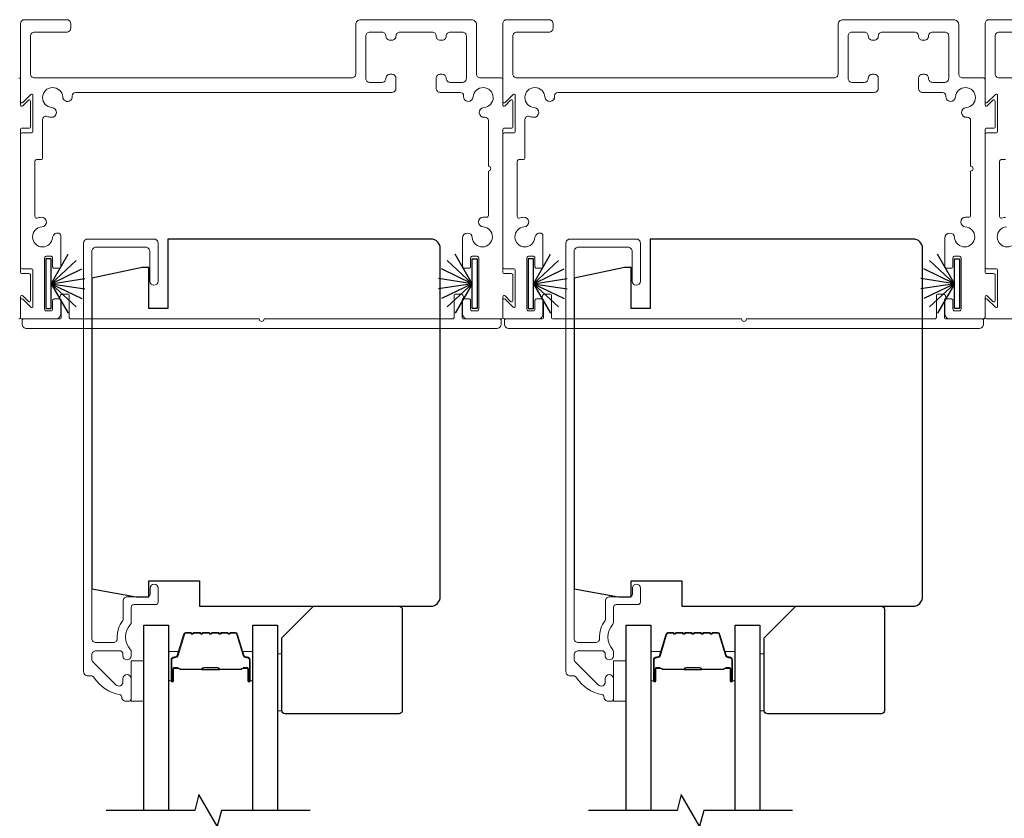
# Model space of a CAD drawing. Extents: x 3371 to 3639, y 900 to 1035.
# Drawn here: x 3495 to 3502, y 949 to 954 of the extents above; entities that cross this region are included whole.
import ezdxf

# ---------------------------------------------------------------- set-up
doc = ezdxf.new("R2010")
doc.units = 0
doc.header["$LTSCALE"] = 250
doc.header["$MEASUREMENT"] = 0
for name, color, linetype, lineweight in [('6', 6, 'CONTINUOUS', 5), ('Butal', 9, 'CONTINUOUS', 15), ('Frame & Sash Cladding', 3, 'CONTINUOUS', 15), ('Spacer Bar', 1, 'CONTINUOUS', 9), ('Wood', 7, 'CONTINUOUS', 25)]:
    doc.layers.add(name, color=color, linetype=linetype, lineweight=lineweight)
for name, color, linetype in [('7', 7, 'CONTINUOUS'), ('Glass', 6, 'CONTINUOUS'), ('Weatherstrip', 6, 'CONTINUOUS')]:
    doc.layers.add(name, color=color, linetype=linetype)

msp = doc.modelspace()

# ---------------------------------------------------------------- linework, layer by layer
at = {"layer": '6'}
for points, elevation in [([(3497.01486, 949.64193), (3497.04242, 949.64193), (3497.04242, 949.99626), (3497.01486, 949.99626)], -0.00001), ([(3500.01286, 949.64193), (3500.04042, 949.64193), (3500.04042, 949.99626), (3500.01286, 949.99626)], -0.00001), ([(3496.18424, 949.95244), (3496.18424, 949.70244), (3496.1055, 949.70244), (3496.1055, 949.95244)], 0), ([(3499.18224, 949.95244), (3499.18224, 949.70244), (3499.1035, 949.70244), (3499.1035, 949.95244)], 0)]:
    msp.add_lwpolyline(points, close=True, dxfattribs=dict(at, elevation=elevation))
at = {"layer": '7', "flags": 128}
for points in [[(3497.21762, 949.02334), (3496.667, 949.02334), (3496.64063, 948.92491), (3496.52698, 949.12176), (3496.50061, 949.02334), (3495.94999, 949.02334)], [(3500.21562, 949.02334), (3499.665, 949.02334), (3499.63863, 948.92491), (3499.52498, 949.12176), (3499.49861, 949.02334), (3498.94799, 949.02334)]]:
    msp.add_lwpolyline(points, dxfattribs=at)
at = {"layer": 'Butal', "elevation": 0}
for points in [[(3496.33779, 949.8379), (3496.33779, 950.00241, -0.4142136), (3496.34763, 950.01225), (3496.39979, 950.01225), (3496.39244, 949.98822, -0.3297505), (3496.3783, 949.97775), (3496.37361, 949.97775, 0.4142136), (3496.35353, 949.95768), (3496.35353, 949.82806), (3496.34763, 949.82806, -0.4142136)], [(3496.86132, 949.8379), (3496.86132, 950.00241, 0.4142136), (3496.85148, 950.01225), (3496.79932, 950.01225), (3496.80666, 949.98822, 0.3297505), (3496.82081, 949.97775), (3496.82549, 949.97775, -0.4142136), (3496.84557, 949.95768), (3496.84557, 949.82806), (3496.85148, 949.82806, 0.4142136)], [(3499.33579, 949.8379), (3499.33579, 950.00241, -0.4142136), (3499.34563, 950.01225), (3499.39779, 950.01225), (3499.39044, 949.98822, -0.3297505), (3499.3763, 949.97775), (3499.37161, 949.97775, 0.4142136), (3499.35153, 949.95768), (3499.35153, 949.82806), (3499.34563, 949.82806, -0.4142136)], [(3499.85932, 949.8379), (3499.85932, 950.00241, 0.4142136), (3499.84948, 950.01225), (3499.79732, 950.01225), (3499.80466, 949.98822, 0.3297505), (3499.81881, 949.97775), (3499.82349, 949.97775, -0.4142136), (3499.84357, 949.95768), (3499.84357, 949.82806), (3499.84948, 949.82806, 0.4142136)]]:
    msp.add_lwpolyline(points, format="xyb", close=True, dxfattribs=at)
at = {"layer": 'Frame & Sash Cladding', "elevation": -0.00001}
for points in [[(3497.72663, 953.81293), (3497.71414, 953.81293, -0.4142136), (3497.68916, 953.83791, 0.4142136), (3497.66418, 953.86289), (3497.58874, 953.86289, 0.4142136), (3497.56376, 953.83791), (3497.56376, 953.57562, 0.4142136), (3497.58874, 953.55064), (3497.66418, 953.55064, 0.4142136), (3497.68916, 953.57562, -0.4142136), (3497.71414, 953.6006), (3497.72663, 953.6006, -0.4142136), (3497.75161, 953.57562), (3497.75161, 953.51316, -0.4142136), (3497.72663, 953.48818), (3495.75923, 953.48818, 0.4401794), (3495.73932, 953.46645, -0.0048336), (3495.7395, 953.46409, -1), (3495.67969, 953.45998, 2.1981292), (3495.61311, 953.3934, -1), (3495.60901, 953.33359, -0.0586562), (3495.58088, 953.33888, 0.5059705), (3495.55493, 953.3198), (3495.55493, 953.08029, -0.4142136), (3495.54494, 953.0703), (3495.51746, 953.0703, 0.4142136), (3495.50747, 953.06031), (3495.50747, 952.71662, 0.5011435), (3495.5203, 952.70704, -0.0547932), (3495.54662, 952.71177, -1), (3495.55073, 952.65196, 2.1981292), (3495.6173, 952.58538, -0.5571422), (3495.66239, 952.60918, -0.2659825), (3495.66732, 952.60056), (3495.66732, 952.4043, -0.4142136), (3495.65733, 952.39431), (3495.62735, 952.39431, -0.4142136), (3495.61736, 952.4043), (3495.61736, 952.45926, 0.4142136), (3495.60737, 952.46925), (3495.57739, 952.46925, 0.4142136), (3495.5674, 952.45926), (3495.5674, 952.13924, 0.4142136), (3495.57739, 952.12925), (3495.60737, 952.12925, 0.4142136), (3495.61736, 952.13924), (3495.61736, 952.19419, -0.4142136), (3495.62735, 952.20419), (3495.65733, 952.20419, -0.4142136), (3495.66732, 952.19419), (3495.66732, 952.10926, -0.4142136), (3495.63735, 952.07928), (3495.42753, 952.07928, -0.4142136), (3495.41754, 952.08928), (3495.41754, 952.1963, -0.6681786), (3495.43119, 952.20195), (3495.48134, 952.15181, 0.6681786), (3495.49498, 952.15746), (3495.49498, 952.38168, 0.4142136), (3495.48499, 952.39168), (3495.42753, 952.39168, -0.4142136), (3495.41754, 952.40167), (3495.41754, 953.22585, -0.4142136), (3495.42753, 953.23584), (3495.48499, 953.23584, 0.4142136), (3495.49498, 953.24584), (3495.49498, 953.47006, 0.6681786), (3495.48134, 953.47571), (3495.43119, 953.42557, -0.6681786), (3495.41754, 953.43122), (3495.41754, 953.91535, -0.4142136), (3495.44252, 953.94033), (3495.70482, 953.94033, -0.4142136), (3495.7298, 953.91535), (3495.7298, 953.88787, -0.4142136), (3495.70482, 953.86289), (3495.50497, 953.86289, 0.4142136), (3495.47999, 953.83791), (3495.47999, 953.60309, 0.4142136), (3495.50497, 953.57811), (3497.47632, 953.57811, 0.4142136), (3497.50131, 953.60309), (3497.50131, 953.90911, -0.4142136), (3497.53253, 953.94033), (3498.22049, 953.94033, -0.4142136), (3498.25172, 953.90911), (3498.25172, 953.60309, 0.4142136), (3498.2767, 953.57811), (3498.40555, 953.57811, -0.4142136), (3498.41554, 953.56812), (3498.41554, 953.41002, 0.6681786), (3498.42919, 953.40437), (3498.46435, 953.43953, -0.6681786), (3498.47799, 953.43388), (3498.47799, 953.27581, -0.4142136), (3498.468, 953.26582), (3498.42553, 953.26582, 0.4142136), (3498.41554, 953.25583), (3498.41554, 952.37169, 0.4142136), (3498.42553, 952.3617), (3498.468, 952.3617, -0.4142136), (3498.47799, 952.35171), (3498.47799, 952.19364, -0.6681786), (3498.46435, 952.18799), (3498.42919, 952.22315, 0.6681786), (3498.41554, 952.2175), (3498.41554, 952.08928, -0.4142136), (3498.40555, 952.07928), (3498.19574, 952.07928, -0.4142136), (3498.16576, 952.10926), (3498.16576, 952.19419, -0.4142136), (3498.17575, 952.20419), (3498.20573, 952.20419, -0.4142136), (3498.21572, 952.19419), (3498.21572, 952.13924, 0.4142136), (3498.22572, 952.12925), (3498.25569, 952.12925, 0.4142136), (3498.26568, 952.13924), (3498.26568, 952.45926, 0.4142136), (3498.25569, 952.46925), (3498.22572, 952.46925, 0.4142136), (3498.21572, 952.45926), (3498.21572, 952.4043, -0.4142136), (3498.20573, 952.39431), (3498.17575, 952.39431, -0.4142136), (3498.16576, 952.4043), (3498.16576, 952.58324, -0.9659093), (3498.22587, 952.58533, 2.1968777), (3498.29244, 952.65196, -0.9663244), (3498.29449, 952.71185), (3498.31562, 952.71185, 0.4142136), (3498.32561, 952.72205), (3498.32561, 952.99898, 1), (3498.32561, 953.02895), (3498.32561, 953.31387, 0.4401794), (3498.30388, 953.33378, -0.0048336), (3498.30152, 953.33359, -1), (3498.29741, 953.3934, 2.1981292), (3498.23083, 953.45998, -1), (3498.17102, 953.46409, -0.0048336), (3498.17121, 953.46645, 0.4401794), (3498.1513, 953.48818), (3498.0264, 953.48818, -0.4142136), (3498.00141, 953.51316), (3498.00141, 953.57562, -0.4142136), (3498.0264, 953.6006), (3498.03889, 953.6006, -0.4142136), (3498.06387, 953.57562, 0.4142136), (3498.08885, 953.55064), (3498.16429, 953.55064, 0.4142136), (3498.18927, 953.57562), (3498.18927, 953.83791, 0.4142136), (3498.16429, 953.86289), (3498.08885, 953.86289, 0.4142136), (3498.06387, 953.83791, -0.4142136), (3498.03889, 953.81293), (3498.0264, 953.81293, -0.4142136), (3498.00141, 953.83791, 0.4142136), (3497.97643, 953.86289), (3497.77659, 953.86289, 0.4142136), (3497.75161, 953.83791, -0.4142136)], [(3500.72463, 953.81293), (3500.71214, 953.81293, -0.4142136), (3500.68716, 953.83791, 0.4142136), (3500.66218, 953.86289), (3500.58674, 953.86289, 0.4142136), (3500.56176, 953.83791), (3500.56176, 953.57562, 0.4142136), (3500.58674, 953.55064), (3500.66218, 953.55064, 0.4142136), (3500.68716, 953.57562, -0.4142136), (3500.71214, 953.6006), (3500.72463, 953.6006, -0.4142136), (3500.74961, 953.57562), (3500.74961, 953.51316, -0.4142136), (3500.72463, 953.48818), (3498.75723, 953.48818, 0.4401794), (3498.73732, 953.46645, -0.0048336), (3498.7375, 953.46409, -1), (3498.67769, 953.45998, 2.1981292), (3498.61111, 953.3934, -1), (3498.60701, 953.33359, -0.0586562), (3498.57888, 953.33888, 0.5059705), (3498.55294, 953.3198), (3498.55294, 953.08029, -0.4142136), (3498.54294, 953.0703), (3498.51546, 953.0703, 0.4142136), (3498.50547, 953.06031), (3498.50547, 952.71662, 0.5011435), (3498.5183, 952.70704, -0.0547932), (3498.54462, 952.71177, -1), (3498.54873, 952.65196, 2.1981292), (3498.6153, 952.58538, -0.5571422), (3498.66039, 952.60918, -0.2659825), (3498.66532, 952.60056), (3498.66532, 952.4043, -0.4142136), (3498.65533, 952.39431), (3498.62535, 952.39431, -0.4142136), (3498.61536, 952.4043), (3498.61536, 952.45926, 0.4142136), (3498.60537, 952.46925), (3498.57539, 952.46925, 0.4142136), (3498.5654, 952.45926), (3498.5654, 952.13924, 0.4142136), (3498.57539, 952.12925), (3498.60537, 952.12925, 0.4142136), (3498.61536, 952.13924), (3498.61536, 952.19419, -0.4142136), (3498.62535, 952.20419), (3498.65533, 952.20419, -0.4142136), (3498.66532, 952.19419), (3498.66532, 952.10926, -0.4142136), (3498.63535, 952.07928), (3498.42553, 952.07928, -0.4142136), (3498.41554, 952.08928), (3498.41554, 952.1963, -0.6681786), (3498.42919, 952.20195), (3498.47934, 952.15181, 0.6681786), (3498.49298, 952.15746), (3498.49298, 952.38168, 0.4142136), (3498.48299, 952.39168), (3498.42553, 952.39168, -0.4142136), (3498.41554, 952.40167), (3498.41554, 953.22585, -0.4142136), (3498.42553, 953.23584), (3498.48299, 953.23584, 0.4142136), (3498.49298, 953.24584), (3498.49298, 953.47006, 0.6681786), (3498.47934, 953.47571), (3498.42919, 953.42557, -0.6681786), (3498.41554, 953.43122), (3498.41554, 953.91535, -0.4142136), (3498.44052, 953.94033), (3498.70282, 953.94033, -0.4142136), (3498.7278, 953.91535), (3498.7278, 953.88787, -0.4142136), (3498.70282, 953.86289), (3498.50297, 953.86289, 0.4142136), (3498.47799, 953.83791), (3498.47799, 953.60309, 0.4142136), (3498.50297, 953.57811), (3500.47432, 953.57811, 0.4142136), (3500.49931, 953.60309), (3500.49931, 953.90911, -0.4142136), (3500.53053, 953.94033), (3501.21849, 953.94033, -0.4142136), (3501.24972, 953.90911), (3501.24972, 953.60309, 0.4142136), (3501.2747, 953.57811), (3501.40355, 953.57811, -0.4142136), (3501.41354, 953.56812), (3501.41354, 953.41002, 0.6681786), (3501.42719, 953.40437), (3501.46235, 953.43953, -0.6681786), (3501.47599, 953.43388), (3501.47599, 953.27581, -0.4142136), (3501.466, 953.26582), (3501.42353, 953.26582, 0.4142136), (3501.41354, 953.25583), (3501.41354, 952.37169, 0.4142136), (3501.42353, 952.3617), (3501.466, 952.3617, -0.4142136), (3501.47599, 952.35171), (3501.47599, 952.19364, -0.6681786), (3501.46235, 952.18799), (3501.42719, 952.22315, 0.6681786), (3501.41354, 952.2175), (3501.41354, 952.08928, -0.4142136), (3501.40355, 952.07928), (3501.19374, 952.07928, -0.4142136), (3501.16376, 952.10926), (3501.16376, 952.19419, -0.4142136), (3501.17375, 952.20419), (3501.20373, 952.20419, -0.4142136), (3501.21372, 952.19419), (3501.21372, 952.13924, 0.4142136), (3501.22372, 952.12925), (3501.25369, 952.12925, 0.4142136), (3501.26368, 952.13924), (3501.26368, 952.45926, 0.4142136), (3501.25369, 952.46925), (3501.22372, 952.46925, 0.4142136), (3501.21372, 952.45926), (3501.21372, 952.4043, -0.4142136), (3501.20373, 952.39431), (3501.17375, 952.39431, -0.4142136), (3501.16376, 952.4043), (3501.16376, 952.58324, -0.9659093), (3501.22387, 952.58533, 2.1968777), (3501.29044, 952.65196, -0.9663244), (3501.29249, 952.71185), (3501.31362, 952.71185, 0.4142136), (3501.32361, 952.72205), (3501.32361, 952.99898, 1), (3501.32361, 953.02895), (3501.32361, 953.31387, 0.4401794), (3501.30188, 953.33378, -0.0048336), (3501.29952, 953.33359, -1), (3501.29541, 953.3934, 2.1981292), (3501.22883, 953.45998, -1), (3501.16902, 953.46409, -0.0048336), (3501.16921, 953.46645, 0.4401794), (3501.1493, 953.48818), (3501.0244, 953.48818, -0.4142136), (3500.99941, 953.51316), (3500.99941, 953.57562, -0.4142136), (3501.0244, 953.6006), (3501.03689, 953.6006, -0.4142136), (3501.06187, 953.57562, 0.4142136), (3501.08685, 953.55064), (3501.16229, 953.55064, 0.4142136), (3501.18727, 953.57562), (3501.18727, 953.83791, 0.4142136), (3501.16229, 953.86289), (3501.08685, 953.86289, 0.4142136), (3501.06187, 953.83791, -0.4142136), (3501.03689, 953.81293), (3501.0244, 953.81293, -0.4142136), (3500.99941, 953.83791, 0.4142136), (3500.97443, 953.86289), (3500.77459, 953.86289, 0.4142136), (3500.74961, 953.83791, -0.4142136)], [(3496.93153, 952.07928), (3498.10281, 952.07928, 0.4142136), (3498.1128, 952.08928), (3498.1128, 952.22417, -0.4142136), (3498.1228, 952.23416), (3498.1573, 952.23416, -0.3061085), (3498.16657, 952.2279), (3498.1717, 952.21516, -0.3829286), (3498.16805, 952.20513, 0.2768184), (3498.16276, 952.19632), (3498.16276, 952.08928, 0.4142136), (3498.17276, 952.07928), (3498.39556, 952.07928, -0.4142136), (3498.40555, 952.06929), (3498.40555, 952.04931, -0.4142136), (3498.37557, 952.01933), (3495.45751, 952.01933, -0.4142136), (3495.42753, 952.04931), (3495.42753, 952.06929, -0.4142136), (3495.43753, 952.07928), (3495.66033, 952.07928, 0.4142136), (3495.67032, 952.08928), (3495.67032, 952.19632, 0.2768184), (3495.66504, 952.20513, -0.3829286), (3495.66139, 952.21516), (3495.66651, 952.2279, -0.3061085), (3495.67578, 952.23416), (3495.71029, 952.23416, -0.4142136), (3495.72028, 952.22417), (3495.72028, 952.08928, 0.4142136), (3495.73027, 952.07928), (3496.90155, 952.07928, 1)], [(3499.92953, 952.07928), (3501.10081, 952.07928, 0.4142136), (3501.1108, 952.08928), (3501.1108, 952.22417, -0.4142136), (3501.1208, 952.23416), (3501.1553, 952.23416, -0.3061085), (3501.16457, 952.2279), (3501.1697, 952.21516, -0.3829286), (3501.16605, 952.20513, 0.2768184), (3501.16076, 952.19632), (3501.16076, 952.08928, 0.4142136), (3501.17076, 952.07928), (3501.39356, 952.07928, -0.4142136), (3501.40355, 952.06929), (3501.40355, 952.04931, -0.4142136), (3501.37357, 952.01933), (3498.45551, 952.01933, -0.4142136), (3498.42553, 952.04931), (3498.42553, 952.06929, -0.4142136), (3498.43553, 952.07928), (3498.65833, 952.07928, 0.4142136), (3498.66832, 952.08928), (3498.66832, 952.19632, 0.2768184), (3498.66304, 952.20513, -0.3829286), (3498.65939, 952.21516), (3498.66451, 952.2279, -0.3061085), (3498.67378, 952.23416), (3498.70829, 952.23416, -0.4142136), (3498.71828, 952.22417), (3498.71828, 952.08928, 0.4142136), (3498.72827, 952.07928), (3499.89955, 952.07928, 1)]]:
    msp.add_lwpolyline(points, format="xyb", close=True, dxfattribs=at)
for points in [[(3501.63335, 952.07928), (3501.42353, 952.07928, -0.4142136), (3501.41354, 952.08928), (3501.41354, 952.1963, -0.6681786), (3501.42719, 952.20195), (3501.47734, 952.15181, 0.6681786), (3501.49098, 952.15746), (3501.49098, 952.38168, 0.4142136), (3501.48099, 952.39168), (3501.42353, 952.39168, -0.4142136), (3501.41354, 952.40167), (3501.41354, 953.22585, -0.4142136), (3501.42353, 953.23584), (3501.48099, 953.23584, 0.4142136), (3501.49098, 953.24584), (3501.49098, 953.47006, 0.6681786), (3501.47734, 953.47571), (3501.42719, 953.42557, -0.6681786), (3501.41354, 953.43122), (3501.41354, 953.91535, -0.4142136), (3501.43852, 953.94033), (3501.70082, 953.94033, -0.4142136)], [(3501.70082, 953.86289), (3501.50097, 953.86289, 0.4142136), (3501.47599, 953.83791), (3501.47599, 953.60309, 0.4142136), (3501.50097, 953.57811), (3503.47232, 953.57811, 0.4142136)], [(3495.40755, 953.57811, -0.4142136), (3495.41754, 953.56812), (3495.41754, 953.41002, 0.6681786), (3495.43119, 953.40437), (3495.46635, 953.43953, -0.6681786), (3495.47999, 953.43388), (3495.47999, 953.27581, -0.4142136), (3495.47, 953.26582), (3495.42753, 953.26582, 0.4142136), (3495.41754, 953.25583), (3495.41754, 952.37169, 0.4142136), (3495.42753, 952.3617), (3495.47, 952.3617, -0.4142136), (3495.47999, 952.35171), (3495.47999, 952.19364, -0.6681786), (3495.46635, 952.18799), (3495.43119, 952.22315, 0.6681786), (3495.41754, 952.2175), (3495.41754, 952.08928, -0.4142136), (3495.40755, 952.07928)], [(3501.54094, 953.0703), (3501.51346, 953.0703, 0.4142136), (3501.50347, 953.06031), (3501.50347, 952.71662, 0.5011435), (3501.5163, 952.70704, -0.0547932), (3501.54262, 952.71177, -1)], [(3501.54673, 952.65196, 2.1981292), (3501.6133, 952.58538, -0.5571422)], [(3496.04643, 949.72803, 0.363631), (3496.03344, 949.74354, -0.2086237), (3495.87594, 949.84833, 0.2532097), (3495.85451, 949.85992), (3495.83565, 949.85992, -0.4142136), (3495.81006, 949.88551), (3495.81006, 952.55087, -0.4142136), (3495.83565, 952.57646), (3496.24707, 952.57646, -0.4142136), (3496.27266, 952.55087), (3496.27266, 952.31465, -1), (3496.22148, 952.31465), (3496.22148, 952.49969, 0.4142136), (3496.19589, 952.52528), (3495.88683, 952.52528, 0.4142136), (3495.86124, 952.49969), (3495.86124, 950.09226, 0.4142136), (3495.88683, 950.06667), (3495.99362, 950.06667, 0.4277577), (3496.01919, 950.09344, -0.1768461), (3496.05409, 950.20468, 0.1650047), (3496.05612, 950.21066), (3496.05612, 950.32646, -0.4142136), (3496.08171, 950.35205), (3496.20787, 950.35205, 0.4142136), (3496.22361, 950.3678), (3496.22361, 950.40618, -1), (3496.27283, 950.40618), (3496.27283, 950.31858, -0.4142136), (3496.25708, 950.30284), (3496.12125, 950.30284, 0.4142136), (3496.1055, 950.28709), (3496.1055, 950.19112, -0.1860986), (3496.10143, 950.18055, 0.3855498), (3496.10143, 950.02197, -0.1860986), (3496.1055, 950.0114), (3496.1055, 949.98473, -1), (3496.05432, 949.98473), (3496.05432, 949.99605, 0.4142136), (3496.03415, 950.01622), (3495.88683, 950.01622, 0.4142136), (3495.86124, 949.99063), (3495.86124, 949.96403, 0.1989124), (3495.86874, 949.94593), (3496.01064, 949.80403, 0.6681786), (3496.05432, 949.82213), (3496.05432, 949.84181, -1), (3496.1055, 949.84181), (3496.1055, 949.71819, -0.4142136), (3496.08975, 949.70244), (3496.07202, 949.70244, -0.4142136), (3496.04643, 949.72803)], [(3499.04443, 949.72803, 0.363631), (3499.03144, 949.74354, -0.2086237), (3498.87394, 949.84833, 0.2532097), (3498.85251, 949.85992), (3498.83365, 949.85992, -0.4142136), (3498.80806, 949.88551), (3498.80806, 952.55087, -0.4142136), (3498.83365, 952.57646), (3499.24507, 952.57646, -0.4142136), (3499.27066, 952.55087), (3499.27066, 952.31465, -1), (3499.21948, 952.31465), (3499.21948, 952.49969, 0.4142136), (3499.19389, 952.52528), (3498.88483, 952.52528, 0.4142136), (3498.85924, 952.49969), (3498.85924, 950.09226, 0.4142136), (3498.88483, 950.06667), (3498.99162, 950.06667, 0.4277577), (3499.01719, 950.09344, -0.1768461), (3499.05209, 950.20468, 0.1650047), (3499.05412, 950.21066), (3499.05412, 950.32646, -0.4142136), (3499.07971, 950.35205), (3499.20587, 950.35205, 0.4142136), (3499.22161, 950.3678), (3499.22161, 950.40618, -1), (3499.27083, 950.40618), (3499.27083, 950.31858, -0.4142136), (3499.25508, 950.30284), (3499.11925, 950.30284, 0.4142136), (3499.1035, 950.28709), (3499.1035, 950.19112, -0.1860986), (3499.09943, 950.18055, 0.3855498), (3499.09943, 950.02197, -0.1860986), (3499.1035, 950.0114), (3499.1035, 949.98473, -1), (3499.05232, 949.98473), (3499.05232, 949.99605, 0.4142136), (3499.03215, 950.01622), (3498.88483, 950.01622, 0.4142136), (3498.85924, 949.99063), (3498.85924, 949.96403, 0.1989124), (3498.86674, 949.94593), (3499.00864, 949.80403, 0.6681786), (3499.05232, 949.82213), (3499.05232, 949.84181, -1), (3499.1035, 949.84181), (3499.1035, 949.71819, -0.4142136), (3499.08775, 949.70244), (3499.07002, 949.70244, -0.4142136), (3499.04443, 949.72803)]]:
    msp.add_lwpolyline(points, format="xyb", dxfattribs=at)
at = {"layer": 'Glass', "color": 1, "elevation": 0}
for points in [[(3496.18424, 949.02334), (3496.18424, 950.17488), (3496.33779, 950.17488), (3496.33779, 949.02334)], [(3496.86132, 949.02334), (3496.86132, 950.17488), (3497.01486, 950.17488), (3497.01486, 949.02334)], [(3499.18224, 949.02334), (3499.18224, 950.17488), (3499.33579, 950.17488), (3499.33579, 949.02334)], [(3499.85932, 949.02334), (3499.85932, 950.17488), (3500.01286, 950.17488), (3500.01286, 949.02334)]]:
    msp.add_lwpolyline(points, dxfattribs=at)
at = {"layer": 'Spacer Bar', "elevation": 0}
for points in [[(3496.55304, 950.13036, 0.2262769), (3496.54915, 950.12851), (3496.54644, 950.12516, -0.4769755), (3496.53867, 950.12516), (3496.53596, 950.12851, 0.2262769), (3496.53207, 950.13036), (3496.49604, 950.13036, 0.2262769), (3496.49215, 950.12851), (3496.48944, 950.12516, -0.4769755), (3496.48167, 950.12516), (3496.47896, 950.12851, 0.2262769), (3496.47507, 950.13036), (3496.45048, 950.13036, 0.3297505), (3496.43166, 950.11643), (3496.39242, 949.98811, -0.3297505), (3496.3779, 949.97736), (3496.37322, 949.97736, 0.4142136), (3496.35353, 949.95768), (3496.35353, 949.82806, 1), (3496.36853, 949.82806), (3496.36853, 949.90143, -0.4142136), (3496.37444, 949.90734), (3496.39459, 949.90734), (3496.39459, 949.91184), (3496.37584, 949.91184, 0.4142136), (3496.36403, 949.90003), (3496.36403, 949.82806, -1), (3496.35803, 949.82806), (3496.35803, 949.95768, -0.4142136), (3496.37322, 949.97286), (3496.3779, 949.97286, 0.3297505), (3496.39673, 949.98679), (3496.43596, 950.11511, -0.3297505), (3496.45048, 950.12586), (3496.47507, 950.12586, -0.2262769), (3496.47546, 950.12567), (3496.47817, 950.12233, 0.4769755), (3496.49294, 950.12233), (3496.49565, 950.12567, -0.2262769), (3496.49604, 950.12586), (3496.53207, 950.12586, -0.2262769), (3496.53246, 950.12567), (3496.53517, 950.12233, 0.4769755), (3496.54994, 950.12233), (3496.55265, 950.12567, -0.2262769), (3496.55304, 950.12586), (3496.58901, 950.12586, -0.2566329), (3496.58946, 950.12567), (3496.59217, 950.12233, 0.4769755), (3496.60694, 950.12233), (3496.60965, 950.12567, -0.2262769), (3496.61004, 950.12586), (3496.64601, 950.12586, -0.2566329), (3496.64646, 950.12567), (3496.64917, 950.12233, 0.4769755), (3496.66394, 950.12233), (3496.66665, 950.12567, -0.2262769), (3496.66704, 950.12586), (3496.70301, 950.12586, -0.2566329), (3496.70346, 950.12567), (3496.70617, 950.12233, 0.4769755), (3496.72094, 950.12233), (3496.72365, 950.12567, -0.2262769), (3496.72404, 950.12586), (3496.74862, 950.12586, -0.3297505), (3496.76314, 950.11511), (3496.80238, 949.98679, 0.3297505), (3496.8212, 949.97286), (3496.82589, 949.97286, -0.4142136), (3496.84107, 949.95768), (3496.84107, 949.82806, -1), (3496.83507, 949.82806), (3496.83507, 949.90003, 0.4142136), (3496.82326, 949.91184), (3496.80451, 949.91184), (3496.80451, 949.90734), (3496.82467, 949.90734, -0.4142136), (3496.83057, 949.90143), (3496.83057, 949.82806, 1), (3496.84557, 949.82806), (3496.84557, 949.95768, 0.4142136), (3496.82589, 949.97736), (3496.8212, 949.97736, -0.3297505), (3496.80668, 949.98811), (3496.76745, 950.11643, 0.3297505), (3496.74862, 950.13036), (3496.72404, 950.13036, 0.2262769), (3496.72015, 950.12851), (3496.71744, 950.12516, -0.4769755), (3496.70967, 950.12516), (3496.70696, 950.12851, 0.2262769), (3496.70307, 950.13036), (3496.66704, 950.13036, 0.2262769), (3496.66315, 950.12851), (3496.66044, 950.12516, -0.4769755), (3496.65267, 950.12516), (3496.64996, 950.12851, 0.2262769), (3496.64607, 950.13036), (3496.61004, 950.13036, 0.2262769), (3496.60615, 950.12851), (3496.60344, 950.12516, -0.4769755), (3496.59567, 950.12516), (3496.59296, 950.12851, 0.2262769), (3496.58907, 950.13036)], [(3499.55104, 950.13036, 0.2262769), (3499.54715, 950.12851), (3499.54444, 950.12516, -0.4769755), (3499.53667, 950.12516), (3499.53396, 950.12851, 0.2262769), (3499.53007, 950.13036), (3499.49404, 950.13036, 0.2262769), (3499.49015, 950.12851), (3499.48744, 950.12516, -0.4769755), (3499.47967, 950.12516), (3499.47696, 950.12851, 0.2262769), (3499.47307, 950.13036), (3499.44848, 950.13036, 0.3297505), (3499.42966, 950.11643), (3499.39042, 949.98811, -0.3297505), (3499.3759, 949.97736), (3499.37122, 949.97736, 0.4142136), (3499.35153, 949.95768), (3499.35153, 949.82806, 1), (3499.36653, 949.82806), (3499.36653, 949.90143, -0.4142136), (3499.37244, 949.90734), (3499.39259, 949.90734), (3499.39259, 949.91184), (3499.37384, 949.91184, 0.4142136), (3499.36203, 949.90003), (3499.36203, 949.82806, -1), (3499.35603, 949.82806), (3499.35603, 949.95768, -0.4142136), (3499.37122, 949.97286), (3499.3759, 949.97286, 0.3297505), (3499.39473, 949.98679), (3499.43396, 950.11511, -0.3297505), (3499.44848, 950.12586), (3499.47307, 950.12586, -0.2262769), (3499.47346, 950.12567), (3499.47617, 950.12233, 0.4769755), (3499.49094, 950.12233), (3499.49365, 950.12567, -0.2262769), (3499.49404, 950.12586), (3499.53007, 950.12586, -0.2262769), (3499.53046, 950.12567), (3499.53317, 950.12233, 0.4769755), (3499.54794, 950.12233), (3499.55065, 950.12567, -0.2262769), (3499.55104, 950.12586), (3499.58701, 950.12586, -0.2566329), (3499.58746, 950.12567), (3499.59017, 950.12233, 0.4769755), (3499.60494, 950.12233), (3499.60765, 950.12567, -0.2262769), (3499.60804, 950.12586), (3499.64401, 950.12586, -0.2566329), (3499.64446, 950.12567), (3499.64717, 950.12233, 0.4769755), (3499.66194, 950.12233), (3499.66465, 950.12567, -0.2262769), (3499.66504, 950.12586), (3499.70101, 950.12586, -0.2566329), (3499.70146, 950.12567), (3499.70417, 950.12233, 0.4769755), (3499.71894, 950.12233), (3499.72165, 950.12567, -0.2262769), (3499.72204, 950.12586), (3499.74662, 950.12586, -0.3297505), (3499.76115, 950.11511), (3499.80038, 949.98679, 0.3297505), (3499.8192, 949.97286), (3499.82389, 949.97286, -0.4142136), (3499.83907, 949.95768), (3499.83907, 949.82806, -1), (3499.83307, 949.82806), (3499.83307, 949.90003, 0.4142136), (3499.82126, 949.91184), (3499.80251, 949.91184), (3499.80251, 949.90734), (3499.82267, 949.90734, -0.4142136), (3499.82857, 949.90143), (3499.82857, 949.82806, 1), (3499.84357, 949.82806), (3499.84357, 949.95768, 0.4142136), (3499.82389, 949.97736), (3499.8192, 949.97736, -0.3297505), (3499.80468, 949.98811), (3499.76545, 950.11643, 0.3297505), (3499.74662, 950.13036), (3499.72204, 950.13036, 0.2262769), (3499.71815, 950.12851), (3499.71544, 950.12516, -0.4769755), (3499.70767, 950.12516), (3499.70496, 950.12851, 0.2262769), (3499.70107, 950.13036), (3499.66504, 950.13036, 0.2262769), (3499.66115, 950.12851), (3499.65844, 950.12516, -0.4769755), (3499.65067, 950.12516), (3499.64796, 950.12851, 0.2262769), (3499.64407, 950.13036), (3499.60804, 950.13036, 0.2262769), (3499.60415, 950.12851), (3499.60144, 950.12516, -0.4769755), (3499.59367, 950.12516), (3499.59096, 950.12851, 0.2262769), (3499.58707, 950.13036)], [(3496.37715, 949.90534), (3496.40201, 949.90534, -0.2290698), (3496.40833, 949.90242, 0.2244814), (3496.41374, 949.89986), (3496.5429, 949.89986, 0.2896395), (3496.54923, 949.90386, -0.272736), (3496.55806, 949.90984), (3496.64105, 949.90984, -0.2727361), (3496.64988, 949.90386, 0.2896395), (3496.6562, 949.89986), (3496.78537, 949.89986, 0.2244814), (3496.79078, 949.90242, -0.2290698), (3496.7971, 949.90534), (3496.82196, 949.90534), (3496.82196, 949.90734), (3496.79712, 949.90734, 0.228585), (3496.78923, 949.90369, -0.2244814), (3496.78537, 949.90186), (3496.6562, 949.90186, -0.2896395), (3496.65169, 949.90472, 0.2741413), (3496.64111, 949.91184), (3496.558, 949.91184, 0.2741413), (3496.54742, 949.90472, -0.2896395), (3496.5429, 949.90186), (3496.41374, 949.90186, -0.2244814), (3496.40987, 949.90369, 0.228585), (3496.40199, 949.90734), (3496.37715, 949.90734)], [(3499.37515, 949.90534), (3499.40001, 949.90534, -0.2290698), (3499.40633, 949.90242, 0.2244814), (3499.41174, 949.89986), (3499.5409, 949.89986, 0.2896395), (3499.54723, 949.90386, -0.272736), (3499.55606, 949.90984), (3499.63905, 949.90984, -0.2727361), (3499.64788, 949.90386, 0.2896395), (3499.6542, 949.89986), (3499.78337, 949.89986, 0.2244814), (3499.78878, 949.90242, -0.2290698), (3499.7951, 949.90534), (3499.81996, 949.90534), (3499.81996, 949.90734), (3499.79512, 949.90734, 0.228585), (3499.78723, 949.90369, -0.2244814), (3499.78337, 949.90186), (3499.6542, 949.90186, -0.2896395), (3499.64969, 949.90472, 0.2741413), (3499.63911, 949.91184), (3499.556, 949.91184, 0.2741413), (3499.54542, 949.90472, -0.2896395), (3499.5409, 949.90186), (3499.41174, 949.90186, -0.2244814), (3499.40787, 949.90369, 0.228585), (3499.39999, 949.90734), (3499.37515, 949.90734)]]:
    msp.add_lwpolyline(points, format="xyb", close=True, dxfattribs=at)
for points in [[(3496.54294, 949.90186, -0.0018851), (3496.5429, 949.90186), (3496.41374, 949.90186, -0.2244814), (3496.40987, 949.90369, 0.228585), (3496.40199, 949.90734), (3496.37715, 949.90734), (3496.37715, 949.90534), (3496.40201, 949.90534, -0.2290698), (3496.40833, 949.90242, 0.2244814), (3496.41374, 949.89986), (3496.5429, 949.89986, -0.2142452), (3496.54435, 949.89921, 0.2142452), (3496.54958, 949.89686), (3496.64952, 949.89686, 0.2142452), (3496.65476, 949.89921, -0.2142452), (3496.6562, 949.89986), (3496.78537, 949.89986, 0.2244814), (3496.79078, 949.90242, -0.2290698), (3496.7971, 949.90534), (3496.82196, 949.90534), (3496.82196, 949.90734), (3496.79712, 949.90734, 0.228585), (3496.78923, 949.90369, -0.2244814), (3496.78537, 949.90186), (3496.6562, 949.90186, 0.2142452), (3496.65326, 949.90054, -0.2142452), (3496.64952, 949.89886), (3496.54958, 949.89886, -0.2142452), (3496.54584, 949.90054, 0.2142452), (3496.5429, 949.90186)], [(3499.54094, 949.90186, -0.0018851), (3499.5409, 949.90186), (3499.41174, 949.90186, -0.2244814), (3499.40787, 949.90369, 0.228585), (3499.39999, 949.90734), (3499.37515, 949.90734), (3499.37515, 949.90534), (3499.40001, 949.90534, -0.2290698), (3499.40633, 949.90242, 0.2244814), (3499.41174, 949.89986), (3499.5409, 949.89986, -0.2142452), (3499.54235, 949.89921, 0.2142452), (3499.54758, 949.89686), (3499.64752, 949.89686, 0.2142452), (3499.65276, 949.89921, -0.2142452), (3499.6542, 949.89986), (3499.78337, 949.89986, 0.2244814), (3499.78878, 949.90242, -0.2290698), (3499.7951, 949.90534), (3499.81996, 949.90534), (3499.81996, 949.90734), (3499.79512, 949.90734, 0.228585), (3499.78723, 949.90369, -0.2244814), (3499.78337, 949.90186), (3499.6542, 949.90186, 0.2142452), (3499.65126, 949.90054, -0.2142452), (3499.64752, 949.89886), (3499.54758, 949.89886, -0.2142452), (3499.54384, 949.90054, 0.2142452), (3499.5409, 949.90186)]]:
    msp.add_lwpolyline(points, format="xyb", dxfattribs=at)
at = {"layer": 'Weatherstrip'}
for p, q in [((3495.60792, 952.29867, 0), (3495.71412, 952.4826, 0)), ((3495.60792, 952.29867, 0), (3495.76361, 952.44313, 0)), ((3498.22517, 952.29867, 0), (3498.06947, 952.44313, 0)), ((3498.22517, 952.29867, 0), (3498.11897, 952.4826, 0)), ((3498.60592, 952.29867, 0), (3498.71212, 952.4826, 0)), ((3498.60592, 952.29867, 0), (3498.76161, 952.44313, 0)), ((3501.22317, 952.29867, 0), (3501.06747, 952.44313, 0)), ((3501.22317, 952.29867, 0), (3501.11697, 952.4826, 0)), ((3495.60792, 952.29867, 0), (3495.79928, 952.39082, 0)), ((3498.22517, 952.29867, 0), (3498.03381, 952.39082, 0)), ((3498.60592, 952.29867, 0), (3498.79728, 952.39082, 0)), ((3501.22317, 952.29867, 0), (3501.03181, 952.39082, 0)), ((3495.60792, 952.29867, 0), (3495.81794, 952.33032, 0)), ((3498.22517, 952.29867, 0), (3498.01514, 952.33032, 0)), ((3498.60592, 952.29867, 0), (3498.81594, 952.33032, 0)), ((3501.22317, 952.29867, 0), (3501.01314, 952.33032, 0)), ((3495.60792, 952.29867, 0), (3495.76361, 952.1542, 0)), ((3495.60792, 952.29867, 0), (3495.71412, 952.11473, 0)), ((3495.60792, 952.29867, 0), (3495.79928, 952.20651, 0)), ((3495.60792, 952.29867, 0), (3495.81794, 952.26701, 0)), ((3498.22517, 952.29867, 0), (3498.01514, 952.26701, 0)), ((3498.22517, 952.29867, 0), (3498.03381, 952.20651, 0)), ((3498.22517, 952.29867, 0), (3498.06947, 952.1542, 0)), ((3498.22517, 952.29867, 0), (3498.11897, 952.11473, 0)), ((3498.60592, 952.29867, 0), (3498.76161, 952.1542, 0)), ((3498.60592, 952.29867, 0), (3498.71212, 952.11473, 0)), ((3498.60592, 952.29867, 0), (3498.79728, 952.20651, 0)), ((3498.60592, 952.29867, 0), (3498.81594, 952.26701, 0)), ((3501.22317, 952.29867, 0), (3501.01314, 952.26701, 0)), ((3501.22317, 952.29867, 0), (3501.03181, 952.20651, 0)), ((3501.22317, 952.29867, 0), (3501.06747, 952.1542, 0)), ((3501.22317, 952.29867, 0), (3501.11697, 952.11473, 0))]:
    msp.add_line(p, q, dxfattribs=at)
at = {"layer": 'Weatherstrip', "elevation": -0.00001}
for points in [[(3495.57594, 952.4531), (3495.57594, 952.1454), (3495.60792, 952.1454), (3495.60792, 952.4531)], [(3498.25714, 952.4531), (3498.25714, 952.1454), (3498.22517, 952.1454), (3498.22517, 952.4531)], [(3498.57394, 952.4531), (3498.57394, 952.1454), (3498.60592, 952.1454), (3498.60592, 952.4531)], [(3501.25514, 952.4531), (3501.25514, 952.1454), (3501.22317, 952.1454), (3501.22317, 952.4531)]]:
    msp.add_lwpolyline(points, close=True, dxfattribs=at)
at = {"layer": 'Wood', "elevation": -0.00001}
for points in [[(3496.5307, 952.57645), (3496.33385, 952.57645), (3496.33385, 952.14338), (3496.21574, 952.14338), (3496.21574, 952.39929), (3496.1744, 952.39929), (3495.86141, 952.33278), (3495.86141, 950.40054), (3496.137, 950.35205), (3496.21574, 950.35205), (3496.21574, 950.45047), (3496.5307, 950.45047), (3496.5307, 950.29299), (3497.9677, 950.29299, 0.4142136), (3498.02676, 950.35205), (3498.02676, 952.14338), (3498.02676, 952.26149), (3498.02676, 952.5174, 0.4142136), (3497.9677, 952.57645), (3496.5307, 952.57645)], [(3499.5287, 952.57645), (3499.33185, 952.57645), (3499.33185, 952.14338), (3499.21374, 952.14338), (3499.21374, 952.39929), (3499.1724, 952.39929), (3498.85941, 952.33278), (3498.85941, 950.40054), (3499.135, 950.35205), (3499.21374, 950.35205), (3499.21374, 950.45047), (3499.5287, 950.45047), (3499.5287, 950.29299), (3500.9657, 950.29299, 0.4142136), (3501.02476, 950.35205), (3501.02476, 952.14338), (3501.02476, 952.26149), (3501.02476, 952.5174, 0.4142136), (3500.9657, 952.57645), (3499.5287, 952.57645)]]:
    msp.add_lwpolyline(points, format="xyb", dxfattribs=at)
for points in [[(3497.23927, 950.29299), (3497.77077, 950.29299, -0.4142136), (3497.79045, 950.27331), (3497.79045, 949.64339, -0.4142136), (3497.77077, 949.6237), (3497.06211, 949.6237, -0.4142136), (3497.04242, 949.64339), (3497.04242, 950.09614)], [(3500.23727, 950.29299), (3500.76877, 950.29299, -0.4142136), (3500.78845, 950.27331), (3500.78845, 949.64339, -0.4142136), (3500.76877, 949.6237), (3500.06011, 949.6237, -0.4142136), (3500.04042, 949.64339), (3500.04042, 950.09614)]]:
    msp.add_lwpolyline(points, format="xyb", close=True, dxfattribs=at)

doc.saveas('drawing.dxf')
